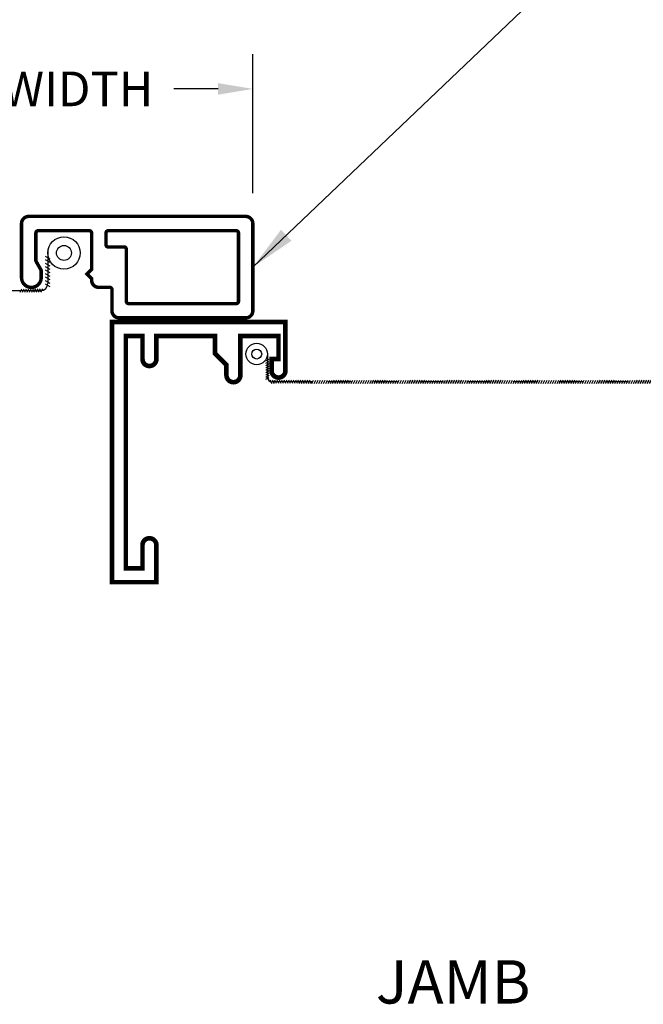
# Model space of a CAD drawing. Units: inches. Extents: x 0 to 143, y -34 to 37.
# Drawn here: x 117 to 120, y -33 to -29 of the extents above; entities that cross this region are included whole.
import ezdxf
from ezdxf.enums import TextEntityAlignment as Align

# ---------------------------------------------------------------- set-up
doc = ezdxf.new("R2010")
doc.units = ezdxf.units.IN
doc.header["$LTSCALE"] = 0.5
doc.header["$MEASUREMENT"] = 0
doc.linetypes.add('HIDDEN2', pattern=[0.1875, 0.125, -0.0625])
for name, color, linetype in [('Arcadia-Dim', 4, 'Continuous'), ('Arcadia-Hidden', 1, 'HIDDEN2'), ('Arcadia-Profile', 5, 'Continuous'), ('Arcadia-Text', 3, 'Continuous')]:
    doc.layers.add(name, color=color, linetype=linetype)
doc.styles.get("Standard").update_dxf_attribs({"font": 'ARIALN.TTF'})
doc.dimstyles.get("Standard").update_dxf_attribs({"dimscale": 0, "dimtxt": 0.09375, "dimasz": 0.12, "dimexe": 0.12, "dimexo": 0.0625, "dimgap": 0.09, "dimtad": 0, "dimtih": 1, "dimtoh": 1, "dimdec": 4, "dimzin": 0, "dimdsep": 46, "dimlunit": 4, "dimtxsty": 'Standard', "dimcen": 0.09, "dimadec": 0, "dimazin": 0, "dimtfac": 1, "dimtdec": 4, "dimtofl": 0, "dimtmove": 0, "dimatfit": 3, "dimfxl": 1, "dimtolj": 1, "dimtzin": 0, "dimarcsym": 0})

# ---------------------------------------------------------------- blocks, each defined once
blk = doc.blocks.new('10PPHMS02')
blk.add_line((-0.09135435547131054, -0.2500000000000003), (0.09375081666603968, -0.2500000000000003))
blk.add_lwpolyline([(0.183, 0.064), (0.183, 0), (-0.183, 0), (-0.183, 0.064, -0.3497267759562844)], format="xyb", close=True)
for points in [[(-0.09374972777798263, -0.03726802275761432), (0.09374972777798263, -0.002449998128391195), (0.09375081666603968, 0)], [(-0.004829981024299101, -3.469446951953614e-18), (-0.07415586288560883, -0.01398469129588975), (-0.09374863888992557, -0.03481802462922312), (-0.09375081666603968, -0.03971802088600551), (-0.07415586288560883, -0.05565135796255644), (0.07415586288560883, -0.02573332959011571), (0.09374863888992557, -0.004899996256782391), (0.09374972777798263, -0.002449998128391195)], [(-0.09374972777798263, -0.07893468942428095), (0.09374972777798263, -0.04411666479505783), (0.09375081666603968, -0.04166666666666663), (0.07415586288560883, -0.02573332959011571), (-0.07415586288560883, -0.05565135796255644), (-0.09374863888992557, -0.07648469129588975), (-0.09375081666603968, -0.08138468755267214), (-0.07415586288560883, -0.09731802462922312), (0.07415586288560883, -0.06739999625678239), (0.09374863888992557, -0.04656666292344902), (0.09374972777798263, -0.04411666479505783)], [(-0.09135435547131088, -2.949029909160572e-17), (-0.07415586288560883, -0.01398469129588975), (-0.004829981024299212, -3.469446951953614e-18)], [(-0.09374972777798263, -0.1206013560909476), (0.09374972777798263, -0.08578333146172451), (0.09375081666603968, -0.08333333333333331), (0.07415586288560883, -0.06739999625678239), (-0.07415586288560883, -0.09731802462922307), (-0.09374863888992557, -0.1181513579625564), (-0.09375081666603968, -0.1230513542193388), (-0.07415586288560883, -0.1389846912958898), (0.07415586288560883, -0.109066662923449), (0.09374863888992557, -0.0882333295901157), (0.09374972777798263, -0.08578333146172451)], [(-0.09374972777798263, -0.1622680227576142), (0.09374972777798263, -0.1274499981283911), (0.09375081666603968, -0.1249999999999999), (0.07415586288560883, -0.109066662923449), (-0.07415586288560883, -0.1389846912958898), (-0.09374863888992557, -0.159818024629223), (-0.09375081666603968, -0.1647180208860054), (-0.07415586288560883, -0.1806513579625563), (0.07415586288560883, -0.1507333295901155), (0.09374863888992557, -0.1298999962567823), (0.09374972777798263, -0.1274499981283911)], [(-0.09374972777798263, -0.2039346894242809), (0.09374972777798263, -0.1691166647950578), (0.09375081666603968, -0.1666666666666666), (0.07415586288560883, -0.1507333295901155), (-0.07415586288560883, -0.1806513579625563), (-0.09374863888992557, -0.2014846912958898), (-0.09375081666603968, -0.2063846875526721), (-0.07415586288560883, -0.222318024629223), (0.07415586288560883, -0.1923999962567823), (0.09374863888992557, -0.171566662923449), (0.09374972777798263, -0.1691166647950578)], [(-0.09374972777798263, -0.2456013560909475), (0.09374972777798263, -0.2107833314617243), (0.09375081666603968, -0.2083333333333331), (0.07415586288560883, -0.1923999962567823), (-0.07415586288560883, -0.222318024629223), (-0.09374863888992557, -0.2431513579625563), (-0.09375081666603968, -0.2480513542193387), (-0.09135435547131049, -0.2500000000000003)], [(-0.004829981024300545, -0.2500000000000003), (0.07415586288560883, -0.234066662923449), (0.09374863888992557, -0.2132333295901155), (0.09374972777798263, -0.2107833314617243)], [(0.09375081666603968, -0.2499999999999999), (0.09375081666603968, -0.2499999999999999), (0.07415586288560883, -0.234066662923449), (-0.004829981024301155, -0.2500000000000003)]]:
    blk.add_lwpolyline(points)
blk = doc.blocks.new('9006-CLIP')
at = {"linetype": 'Continuous'}
blk.add_lwpolyline([(-0.1075976079999985, -0.04192130155077489, -0.4142135623730754), (-0.0875976079999985, -0.06192130155077447), (-0.0875976079999985, -1.152382812, 0.414213562373095), (-0.04759760799999846, -1.192382812), (0.1724023820000018, -1.192382812, 0.4142140339794066), (0.2124023440000018, -1.15238285), (0.2124023440000018, -1.125), (0.1633014680000016, -1.1423828), (-0.01759765599999819, -1.1423828, -0.414213562373095), (-0.0375976559999982, -1.12238276), (-0.0375976559999982, -0.03192131155077416, 0.4142135623730951), (-0.07759765599999824, 0.008078710449226811), (-0.5375976559999984, 0.008078710449225923), (-0.5375976559999984, -0.041921301550774), (-0.1075975889999983, -0.041921301550774)], format="xyb", dxfattribs=at)
at = {"linetype": 'Continuous', "rotation": 180}
blk.add_blockref('10PPHMS02', (-0.3075975269999984, -0.041921301550774), dxfattribs=at)
blk = doc.blocks.new('9006')
at = {"linetype": 'Continuous', "const_width": 0.02}
blk.add_lwpolyline([(0.2300000000000005, 0.1949999999999985, 0.9999999999999999), (0.2300000000000005, 0.2550000000000008), (0.1850000000000059, 0.254999999999999), (0.135, 0.3050000000000015), (0.06000000000000072, 0.3050000000000015), (0.06000000000000072, 0.557999999999998), (0.1600000000000004, 0.5580000000000016, 0.9999999999999999), (0.1600000000000004, 0.6180000000000003), (0.06000000000000072, 0.6180000000000021), (0.06000000000000072, 0.6899999999999995), (1.065000000000002, 0.6899999999999993), (1.065000000000002, 0.6180000000000019), (0.9650000000000001, 0.6180000000000001, 0.9999999999999999), (0.9650000000000001, 0.5580000000000014), (1.125000000000002, 0.5579999999999996), (1.125, 0.7500000000000016), (2.220446049250313e-16, 0.75), (0, 0), (0.2100000000000027, 1.77635683940025e-15, 0.9999999999999999), (0.2100000000000027, 0.0600000000000005), (0.1600000000000003, 0.0600000000000005), (0.1600000000000003, 0.02999999999999936), (0.0600000000000005, 0.02999999999999936), (0.05999999999999894, 0.1950000000000003)], format="xyb", close=True, dxfattribs=at)
blk = doc.blocks.new('SCREEN_WIRE')
at = {"lineweight": -3}
for p, q in [((-0.2651509237780258, 0.05797976349548506), (-0.2512616775935923, 0.06578626258395204)), ((-0.2651509237780258, 0.04797976349548527), (-0.2512616775935923, 0.05578626258395225)), ((-0.2651509237780258, 0.03797976349548549), (-0.2512616775935923, 0.04578626258395246)), ((-0.2582063006858082, 0.0577036967597202), (-0.2582063006858091, -2.308980244439599)), ((-0.2475644999821123, 0.08464831985193655), (-0.2397580008936453, 0.070759073667503)), ((-0.1380804127209334, 0.07770369675971978), (-0.2382063006858086, 0.07770369675971978)), ((-0.2375644999821125, 0.08464831985193655), (-0.2297580008936455, 0.070759073667503)), ((-0.2275644999821127, 0.08464831985193655), (-0.2197580008936457, 0.070759073667503)), ((-0.2175644999821129, 0.08464831985193655), (-0.2097580008936459, 0.070759073667503)), ((-0.2075644999821114, 0.08464831985193655), (-0.1997580008936444, 0.070759073667503)), ((-0.1975644999821116, 0.08464831985193655), (-0.1897580008936446, 0.070759073667503)), ((-0.1875644999821118, 0.08464831985193655), (-0.1797580008936448, 0.070759073667503)), ((-0.177564499982112, 0.08464831985193655), (-0.169758000893645, 0.070759073667503)), ((-0.1675644999821122, 0.08464831985193655), (-0.1597580008936452, 0.070759073667503)), ((-0.2651509237780258, 0.0279797634954857), (-0.2512616775935923, 0.03578626258395268)), ((-0.2651509237780258, 0.01797976349548591), (-0.2512616775935923, 0.02578626258395289)), ((-0.2651509237780258, 0.007979763495484349), (-0.2512616775935923, 0.01578626258395133)), ((-0.2651509237780258, -0.002020236504515438), (-0.2512616775935923, 0.00578626258395154)), ((-0.2651509237780258, -0.01202023650451522), (-0.2512616775935923, -0.004213737416048247)), ((-0.2651509237780258, -0.02202023650451501), (-0.2512616775935923, -0.01421373741604803)), ((-0.2651509237780258, -0.0320202365045148), (-0.2512616775935923, -0.02421373741604782)), ((-0.2651509237780258, -0.04202023650451459), (-0.2512616775935923, -0.03421373741604761)), ((-0.2651509237780258, -0.05202023650451437), (-0.2512616775935923, -0.04421373741604739)), ((-0.2651509237780258, -0.06202023650451416), (-0.2512616775935923, -0.05421373741604718)), ((-0.2651509237780258, -0.07202023650451572), (-0.2512616775935923, -0.06421373741604874)), ((-0.2651509237780258, -0.08202023650451551), (-0.2512616775935923, -0.07421373741604853)), ((-0.2651509237780258, -0.0920202365045153), (-0.2512616775935923, -0.08421373741604832)), ((-0.2651509237780258, -0.1020202365045151), (-0.2512616775935923, -0.0942137374160481)), ((-0.2651509237780258, -0.1120202365045149), (-0.2512616775935923, -0.1042137374160479)), ((-0.2651509237780258, -0.1220202365045147), (-0.2512616775935923, -0.1142137374160477)), ((-0.2651509237780258, -0.1320202365045144), (-0.2512616775935923, -0.1242137374160475)), ((-0.2651509237780258, -0.1420202365045142), (-0.2512616775935923, -0.1342137374160473)), ((-0.2651509237780258, -0.1520202365045158), (-0.2512616775935923, -0.1442137374160488)), ((-0.2651509237780258, -0.1620202365045156), (-0.2512616775935923, -0.1542137374160486)), ((-0.2651509237780258, -0.1720202365045154), (-0.2512616775935923, -0.1642137374160484)), ((-0.2651509237780258, -0.1820202365045152), (-0.2512616775935923, -0.1742137374160482)), ((-0.2651509237780258, -0.1920202365045149), (-0.2512616775935923, -0.184213737416048)), ((-0.2651509237780258, -0.2020202365045147), (-0.2512616775935923, -0.1942137374160477)), ((-0.2651509237780258, -0.2120202365045145), (-0.2512616775935923, -0.2042137374160475)), ((-0.2651509237780258, -0.2220202365045143), (-0.2512616775935923, -0.2142137374160473)), ((-0.2651509237780258, -0.2320202365045159), (-0.2512616775935923, -0.2242137374160489)), ((-0.2651509237780258, -0.2420202365045157), (-0.2512616775935923, -0.2342137374160487)), ((-0.2651509237780258, -0.2520202365045154), (-0.2512616775935923, -0.2442137374160485)), ((-0.2651509237780258, -0.2620202365045152), (-0.2512616775935923, -0.2542137374160482)), ((-0.2651509237780258, -0.272020236504515), (-0.2512616775935923, -0.264213737416048)), ((-0.2651509237780258, -0.2820202365045148), (-0.2512616775935923, -0.2742137374160478)), ((-0.2651509237780258, -0.2920202365045146), (-0.2512616775935923, -0.2842137374160476)), ((-0.2651509237780258, -0.3020202365045144), (-0.2512616775935923, -0.2942137374160474)), ((-0.2651509237780258, -0.3120202365045159), (-0.2512616775935923, -0.304213737416049)), ((-0.2651509237780258, -0.3220202365045157), (-0.2512616775935923, -0.3142137374160487)), ((-0.2651509237780258, -0.3320202365045155), (-0.2512616775935923, -0.3242137374160485)), ((-0.2651509237780258, -0.3420202365045153), (-0.2512616775935923, -0.3342137374160483)), ((-0.2651509237780258, -0.3520202365045151), (-0.2512616775935923, -0.3442137374160481)), ((-0.2651509237780258, -0.3620202365045149), (-0.2512616775935923, -0.3542137374160479)), ((-0.2651509237780258, -0.3720202365045147), (-0.2512616775935923, -0.3642137374160477)), ((-0.2651509237780258, -0.3820202365045144), (-0.2512616775935923, -0.3742137374160475)), ((-0.2651509237780258, -0.392020236504516), (-0.2512616775935923, -0.384213737416049)), ((-0.2651509237780258, -0.4020202365045158), (-0.2512616775935923, -0.3942137374160488)), ((-0.2651509237780258, -0.4120202365045156), (-0.2512616775935923, -0.4042137374160486)), ((-0.2651509237780258, -0.4220202365045154), (-0.2512616775935923, -0.4142137374160484)), ((-0.2651509237780258, -0.4320202365045152), (-0.2512616775935923, -0.4242137374160482)), ((-0.2651509237780258, -0.4420202365045149), (-0.2512616775935923, -0.434213737416048)), ((-0.2651509237780258, -0.4520202365045147), (-0.2512616775935923, -0.4442137374160477)), ((-0.2651509237780258, -0.4620202365045145), (-0.2512616775935923, -0.4542137374160475)), ((-0.2651509237780258, -0.4720202365045161), (-0.2512616775935923, -0.4642137374160491)), ((-0.2651509237780258, -0.4820202365045159), (-0.2512616775935923, -0.4742137374160489)), ((-0.2651509237780258, -0.4920202365045157), (-0.2512616775935923, -0.4842137374160487)), ((-0.2651509237780258, -0.5020202365045154), (-0.2512616775935923, -0.4942137374160485)), ((-0.2651509237780258, -0.5120202365045152), (-0.2512616775935923, -0.5042137374160482)), ((-0.2651509237780258, -0.522020236504515), (-0.2512616775935923, -0.514213737416048)), ((-0.2651509237780258, -0.5320202365045148), (-0.2512616775935923, -0.5242137374160478)), ((-0.2651509237780258, -0.5420202365045146), (-0.2512616775935923, -0.5342137374160476)), ((-0.2651509237780258, -0.5520202365045144), (-0.2512616775935923, -0.5442137374160474)), ((-0.2651509237780258, -0.5620202365045159), (-0.2512616775935923, -0.554213737416049)), ((-0.2651509237780258, -0.5720202365045157), (-0.2512616775935923, -0.5642137374160487)), ((-0.2651509237780258, -0.5820202365045155), (-0.2512616775935923, -0.5742137374160485)), ((-0.2651509237780258, -0.5920202365045153), (-0.2512616775935923, -0.5842137374160483)), ((-0.2651509237780258, -0.6020202365045151), (-0.2512616775935923, -0.5942137374160481)), ((-0.2651509237780258, -0.6120202365045149), (-0.2512616775935923, -0.6042137374160479)), ((-0.2651509237780258, -0.6220202365045147), (-0.2512616775935923, -0.6142137374160477)), ((-0.2651509237780258, -0.6320202365045162), (-0.2512616775935923, -0.6242137374160492)), ((-0.2651509237780258, -0.642020236504516), (-0.2512616775935923, -0.634213737416049)), ((-0.2651509237780258, -0.6520202365045158), (-0.2512616775935923, -0.6442137374160488)), ((-0.2651509237780258, -0.6620202365045156), (-0.2512616775935923, -0.6542137374160486)), ((-0.2651509237780258, -0.6720202365045154), (-0.2512616775935923, -0.6642137374160484)), ((-0.2651509237780258, -0.6820202365045152), (-0.2512616775935923, -0.6742137374160482)), ((-0.2651509237780258, -0.6920202365045149), (-0.2512616775935923, -0.684213737416048)), ((-0.2651509237780258, -0.7020202365045147), (-0.2512616775935923, -0.6942137374160477)), ((-0.2651509237780258, -0.7120202365045145), (-0.2512616775935923, -0.7042137374160475)), ((-0.2651509237780258, -0.7220202365045161), (-0.2512616775935923, -0.7142137374160491)), ((-0.2651509237780258, -0.7320202365045159), (-0.2512616775935923, -0.7242137374160489)), ((-0.2651509237780258, -0.7420202365045157), (-0.2512616775935923, -0.7342137374160487)), ((-0.2651509237780258, -0.7520202365045154), (-0.2512616775935923, -0.7442137374160485)), ((-0.2651509237780258, -0.7620202365045152), (-0.2512616775935923, -0.7542137374160482)), ((-0.2651509237780258, -0.772020236504515), (-0.2512616775935923, -0.764213737416048)), ((-0.2651509237780258, -0.7820202365045148), (-0.2512616775935923, -0.7742137374160478)), ((-0.2651509237780258, -0.7920202365045164), (-0.2512616775935923, -0.7842137374160494)), ((-0.2651509237780258, -0.8020202365045161), (-0.2512616775935923, -0.7942137374160492)), ((-0.2651509237780258, -0.8120202365045159), (-0.2512616775935923, -0.804213737416049)), ((-0.2651509237780258, -0.8220202365045157), (-0.2512616775935923, -0.8142137374160487)), ((-0.2651509237780258, -0.8320202365045155), (-0.2512616775935923, -0.8242137374160485)), ((-0.2651509237780258, -0.8420202365045153), (-0.2512616775935923, -0.8342137374160483)), ((-0.2651509237780258, -0.8520202365045151), (-0.2512616775935923, -0.8442137374160481)), ((-0.2651509237780258, -0.8620202365045149), (-0.2512616775935923, -0.8542137374160479)), ((-0.2651509237780258, -0.8720202365045147), (-0.2512616775935923, -0.8642137374160477)), ((-0.2651509237780258, -0.8820202365045162), (-0.2512616775935923, -0.8742137374160492)), ((-0.2651509237780258, -0.892020236504516), (-0.2512616775935923, -0.884213737416049)), ((-0.2651509237780258, -0.9020202365045158), (-0.2512616775935923, -0.8942137374160488)), ((-0.2651509237780258, -0.9120202365045156), (-0.2512616775935923, -0.9042137374160486)), ((-0.2651509237780258, -0.9220202365045154), (-0.2512616775935923, -0.9142137374160484)), ((-0.2651509237780258, -0.9320202365045152), (-0.2512616775935923, -0.9242137374160482)), ((-0.2651509237780258, -0.9420202365045149), (-0.2512616775935923, -0.934213737416048)), ((-0.2651509237780258, -0.9520202365045165), (-0.2512616775935923, -0.9442137374160495)), ((-0.2651509237780258, -0.9620202365045163), (-0.2512616775935923, -0.9542137374160493)), ((-0.2651509237780258, -0.9720202365045161), (-0.2512616775935923, -0.9642137374160491)), ((-0.2651509237780258, -0.9820202365045159), (-0.2512616775935923, -0.9742137374160489)), ((-0.2651509237780258, -0.9920202365045157), (-0.2512616775935923, -0.9842137374160487)), ((-0.2651509237780258, -1.002020236504515), (-0.2512616775935923, -0.9942137374160485)), ((-0.2651509237780258, -1.012020236504515), (-0.2512616775935923, -1.004213737416048)), ((-0.2651509237780258, -1.022020236504515), (-0.2512616775935923, -1.014213737416048)), ((-0.2651509237780258, -1.032020236504515), (-0.2512616775935923, -1.024213737416048)), ((-0.2651509237780258, -1.042020236504516), (-0.2512616775935923, -1.034213737416049)), ((-0.2651509237780258, -1.052020236504516), (-0.2512616775935923, -1.044213737416049)), ((-0.2651509237780258, -1.062020236504516), (-0.2512616775935923, -1.054213737416049)), ((-0.2651509237780258, -1.072020236504516), (-0.2512616775935923, -1.064213737416049)), ((-0.2651509237780258, -1.082020236504516), (-0.2512616775935923, -1.074213737416049)), ((-0.2651509237780258, -1.092020236504515), (-0.2512616775935923, -1.084213737416048)), ((-0.2651509237780258, -1.102020236504515), (-0.2512616775935923, -1.094213737416048)), ((-0.2651509237780258, -1.112020236504517), (-0.2512616775935923, -1.10421373741605)), ((-0.2651509237780258, -1.122020236504516), (-0.2512616775935923, -1.114213737416049)), ((-0.2651509237780258, -1.132020236504516), (-0.2512616775935923, -1.124213737416049)), ((-0.2651509237780258, -1.142020236504516), (-0.2512616775935923, -1.134213737416049)), ((-0.2651509237780258, -1.152020236504516), (-0.2512616775935923, -1.144213737416049)), ((-0.2651509237780258, -1.162020236504516), (-0.2512616775935923, -1.154213737416049)), ((-0.2651509237780258, -1.172020236504515), (-0.2512616775935923, -1.164213737416048)), ((-0.2651509237780258, -1.182020236504515), (-0.2512616775935923, -1.174213737416048)), ((-0.2651509237780258, -1.192020236504515), (-0.2512616775935923, -1.184213737416048)), ((-0.2651509237780258, -1.202020236504517), (-0.2512616775935923, -1.19421373741605)), ((-0.2651509237780258, -1.212020236504516), (-0.2512616775935923, -1.204213737416049)), ((-0.2651509237780258, -1.222020236504516), (-0.2512616775935923, -1.214213737416049)), ((-0.2651509237780258, -1.232020236504516), (-0.2512616775935923, -1.224213737416049)), ((-0.2651509237780258, -1.242020236504516), (-0.2512616775935923, -1.234213737416049)), ((-0.2651509237780258, -1.252020236504515), (-0.2512616775935923, -1.244213737416048)), ((-0.2651509237780258, -1.262020236504515), (-0.2512616775935923, -1.254213737416048)), ((-0.2651509237780258, -1.272020236504517), (-0.2512616775935923, -1.26421373741605)), ((-0.2651509237780258, -1.282020236504517), (-0.2512616775935923, -1.27421373741605)), ((-0.2651509237780258, -1.292020236504516), (-0.2512616775935923, -1.284213737416049)), ((-0.2651509237780258, -1.302020236504516), (-0.2512616775935923, -1.294213737416049)), ((-0.2651509237780258, -1.312020236504516), (-0.2512616775935923, -1.304213737416049)), ((-0.2651509237780258, -1.322020236504516), (-0.2512616775935923, -1.314213737416049)), ((-0.2651509237780258, -1.332020236504516), (-0.2512616775935923, -1.324213737416049)), ((-0.2651509237780258, -1.342020236504515), (-0.2512616775935923, -1.334213737416048)), ((-0.2651509237780258, -1.352020236504515), (-0.2512616775935923, -1.344213737416048)), ((-0.2651509237780258, -1.362020236504517), (-0.2512616775935923, -1.35421373741605)), ((-0.2651509237780258, -1.372020236504516), (-0.2512616775935923, -1.364213737416049)), ((-0.2651509237780258, -1.382020236504516), (-0.2512616775935923, -1.374213737416049)), ((-0.2651509237780258, -1.392020236504516), (-0.2512616775935923, -1.384213737416049)), ((-0.2651509237780258, -1.402020236504516), (-0.2512616775935923, -1.394213737416049)), ((-0.2651509237780258, -1.412020236504516), (-0.2512616775935923, -1.404213737416049)), ((-0.2651509237780258, -1.422020236504515), (-0.2512616775935923, -1.414213737416048)), ((-0.2651509237780258, -1.432020236504517), (-0.2512616775935923, -1.42421373741605)), ((-0.2651509237780258, -1.442020236504517), (-0.2512616775935923, -1.43421373741605)), ((-0.2651509237780258, -1.452020236504517), (-0.2512616775935923, -1.44421373741605)), ((-0.2651509237780258, -1.462020236504516), (-0.2512616775935923, -1.454213737416049)), ((-0.2651509237780258, -1.472020236504516), (-0.2512616775935923, -1.464213737416049)), ((-0.2651509237780258, -1.482020236504516), (-0.2512616775935923, -1.474213737416049)), ((-0.2651509237780258, -1.492020236504516), (-0.2512616775935923, -1.484213737416049)), ((-0.2651509237780258, -1.502020236504515), (-0.2512616775935923, -1.494213737416048)), ((-0.2651509237780258, -1.512020236504515), (-0.2512616775935923, -1.504213737416048)), ((-0.2651509237780258, -1.522020236504517), (-0.2512616775935923, -1.51421373741605)), ((-0.2651509237780258, -1.532020236504517), (-0.2512616775935923, -1.52421373741605)), ((-0.2651509237780258, -1.542020236504516), (-0.2512616775935923, -1.534213737416049)), ((-0.2651509237780258, -1.552020236504516), (-0.2512616775935923, -1.544213737416049)), ((-0.2651509237780258, -1.562020236504516), (-0.2512616775935923, -1.554213737416049)), ((-0.2651509237780258, -1.572020236504516), (-0.2512616775935923, -1.564213737416049)), ((-0.2651509237780258, -1.582020236504516), (-0.2512616775935923, -1.574213737416049)), ((-0.2651509237780258, -1.592020236504517), (-0.2512616775935923, -1.58421373741605)), ((-0.2651509237780258, -1.602020236504517), (-0.2512616775935923, -1.59421373741605)), ((-0.2651509237780258, -1.612020236504517), (-0.2512616775935923, -1.60421373741605)), ((-0.2651509237780258, -1.622020236504516), (-0.2512616775935923, -1.614213737416049)), ((-0.2651509237780258, -1.632020236504516), (-0.2512616775935923, -1.624213737416049)), ((-0.2651509237780258, -1.642020236504516), (-0.2512616775935923, -1.634213737416049)), ((-0.2651509237780258, -1.652020236504516), (-0.2512616775935923, -1.644213737416049)), ((-0.2651509237780258, -1.662020236504516), (-0.2512616775935923, -1.654213737416049)), ((-0.2651509237780258, -1.672020236504515), (-0.2512616775935923, -1.664213737416048)), ((-0.2651509237780258, -1.682020236504517), (-0.2512616775935923, -1.67421373741605)), ((-0.2651509237780258, -1.692020236504517), (-0.2512616775935923, -1.68421373741605)), ((-0.2651509237780258, -1.702020236504517), (-0.2512616775935923, -1.69421373741605)), ((-0.2651509237780258, -1.712020236504516), (-0.2512616775935923, -1.704213737416049)), ((-0.2651509237780258, -1.722020236504516), (-0.2512616775935923, -1.714213737416049)), ((-0.2651509237780258, -1.732020236504516), (-0.2512616775935923, -1.724213737416049)), ((-0.2651509237780258, -1.742020236504516), (-0.2512616775935923, -1.734213737416049)), ((-0.2651509237780258, -1.752020236504517), (-0.2512616775935923, -1.74421373741605)), ((-0.2651509237780258, -1.762020236504517), (-0.2512616775935923, -1.75421373741605)), ((-0.2651509237780258, -1.772020236504517), (-0.2512616775935923, -1.76421373741605)), ((-0.2651509237780258, -1.782020236504517), (-0.2512616775935923, -1.77421373741605)), ((-0.2651509237780258, -1.792020236504516), (-0.2512616775935923, -1.784213737416049)), ((-0.2651509237780258, -1.802020236504516), (-0.2512616775935923, -1.794213737416049)), ((-0.2651509237780258, -1.812020236504516), (-0.2512616775935923, -1.804213737416049)), ((-0.2651509237780258, -1.822020236504516), (-0.2512616775935923, -1.814213737416049)), ((-0.2651509237780258, -1.832020236504516), (-0.2512616775935923, -1.824213737416049)), ((-0.2651509237780258, -1.842020236504517), (-0.2512616775935923, -1.83421373741605)), ((-0.2651509237780258, -1.852020236504517), (-0.2512616775935923, -1.84421373741605)), ((-0.2651509237780258, -1.862020236504517), (-0.2512616775935923, -1.85421373741605)), ((-0.2651509237780258, -1.872020236504516), (-0.2512616775935923, -1.864213737416049)), ((-0.2651509237780258, -1.882020236504516), (-0.2512616775935923, -1.874213737416049)), ((-0.2651509237780258, -1.892020236504516), (-0.2512616775935923, -1.884213737416049)), ((-0.2651509237780258, -1.902020236504516), (-0.2512616775935923, -1.894213737416049)), ((-0.2651509237780258, -1.912020236504517), (-0.2512616775935923, -1.90421373741605)), ((-0.2651509237780258, -1.922020236504517), (-0.2512616775935923, -1.91421373741605)), ((-0.2651509237780258, -1.932020236504517), (-0.2512616775935923, -1.92421373741605)), ((-0.2651509237780258, -1.942020236504517), (-0.2512616775935923, -1.93421373741605)), ((-0.2651509237780258, -1.952020236504517), (-0.2512616775935923, -1.94421373741605)), ((-0.2651509237780258, -1.962020236504516), (-0.2512616775935923, -1.954213737416049)), ((-0.2651509237780258, -1.972020236504516), (-0.2512616775935923, -1.964213737416049)), ((-0.2651509237780258, -1.982020236504516), (-0.2512616775935923, -1.974213737416049)), ((-0.2651509237780258, -1.992020236504516), (-0.2512616775935923, -1.984213737416049)), ((-0.2651509237780258, -2.002020236504515), (-0.2512616775935923, -1.994213737416048)), ((-0.2651509237780258, -2.012020236504515), (-0.2512616775935923, -2.004213737416048)), ((-0.2651509237780258, -2.022020236504515), (-0.2512616775935923, -2.014213737416048)), ((-0.2651509237780258, -2.032020236504515), (-0.2512616775935923, -2.024213737416048)), ((-0.2651509237780258, -2.042020236504515), (-0.2512616775935923, -2.034213737416048)), ((-0.2651509237780258, -2.052020236504514), (-0.2512616775935923, -2.044213737416047)), ((-0.2651509237780258, -2.062020236504514), (-0.2512616775935923, -2.054213737416047)), ((-0.2651509237780258, -2.072020236504514), (-0.2512616775935923, -2.064213737416047)), ((-0.2651509237780258, -2.082020236504514), (-0.2512616775935923, -2.074213737416047)), ((-0.2651509237780258, -2.092020236504514), (-0.2512616775935923, -2.084213737416047)), ((-0.2651509237780258, -2.102020236504513), (-0.2512616775935923, -2.094213737416046)), ((-0.2651509237780258, -2.112020236504513), (-0.2512616775935923, -2.104213737416046)), ((-0.2651509237780258, -2.122020236504513), (-0.2512616775935923, -2.114213737416046)), ((-0.2651509237780258, -2.132020236504513), (-0.2512616775935923, -2.124213737416046)), ((-0.2651509237780258, -2.142020236504512), (-0.2512616775935923, -2.134213737416045)), ((-0.2651509237780258, -2.152020236504512), (-0.2512616775935923, -2.144213737416045)), ((-0.2651509237780258, -2.162020236504512), (-0.2512616775935923, -2.154213737416045)), ((-0.2651509237780258, -2.172020236504512), (-0.2512616775935923, -2.164213737416045)), ((-0.2651509237780258, -2.182020236504512), (-0.2512616775935923, -2.174213737416045)), ((-0.2651509237780258, -2.192020236504511), (-0.2512616775935923, -2.184213737416044)), ((-0.2651509237780258, -2.202020236504511), (-0.2512616775935923, -2.194213737416044)), ((-0.2651509237780258, -2.212020236504511), (-0.2512616775935923, -2.204213737416044)), ((-0.2651509237780258, -2.222020236504511), (-0.2512616775935923, -2.214213737416044)), ((-0.2651509237780258, -2.232020236504511), (-0.2512616775935923, -2.224213737416044)), ((-0.2651509237780258, -2.24202023650451), (-0.2512616775935923, -2.234213737416043)), ((-0.2651509237780258, -2.25202023650451), (-0.2512616775935923, -2.244213737416043)), ((-0.2651509237780258, -2.26202023650451), (-0.2512616775935923, -2.254213737416043)), ((-0.2651509237780258, -2.27202023650451), (-0.2512616775935923, -2.264213737416043)), ((-0.2651509237780258, -2.282020236504509), (-0.2512616775935923, -2.274213737416042)), ((-0.2651509237780258, -2.292020236504509), (-0.2512616775935923, -2.284213737416042)), ((-0.2651509237780258, -2.302020236504509), (-0.2512616775935923, -2.294213737416042)), ((-0.2651509237780258, -2.312020236504509), (-0.2512616775935923, -2.304213737416042))]:
    blk.add_line(p, q, dxfattribs=at)
for radius in [0.04660776567691016, 0.04660776567691016, 0.02160776567691016]:
    blk.add_circle((-0.1380804127209334, 0.1243114624366299), radius, dxfattribs=at)
blk.add_arc((-0.2382063006858086, 0.0577036967597202), 0.02, 90, 180, dxfattribs=at)
blk = doc.blocks.new('9006-WIRE')
at = {"lineweight": -3, "xscale": -1}
blk.add_blockref('SCREEN_WIRE', (2.220446049250313e-16, -2.220446049250313e-16), dxfattribs=at)
blk = doc.blocks.new('9006-PO_LJ')
at = {"lineweight": -3, "extrusion": (0, 0, -1), "zscale": -1}
for name, p, rotation in [('9006-CLIP', (0.25, 0.02024598467390781), 180), ('9006', (-0.5, 1.145245984673908), 270)]:
    blk.add_blockref(name, p, dxfattribs=dict(at, rotation=rotation))
at = {"layer": 'Arcadia-Hidden', "lineweight": -3, "extrusion": (0, 0, -1), "zscale": -1, "rotation": 270}
blk.add_blockref('9006-WIRE', (-0.5, 1.145245984673908), dxfattribs=at)
blk = doc.blocks.new('E9006')
at = {"linetype": 'Continuous', "const_width": 0.02}
blk.add_lwpolyline([(0.3630000000000013, 0.8950000000000014, -0.9999999999999999), (0.302999999999999, 0.8950000000000014), (0.3030000000000008, 0.939999999999996), (0.2529999999999983, 0.990000000000002), (0.2529999999999983, 1.065000000000001), (1.77635683940025e-15, 1.065000000000001), (-1.77635683940025e-15, 0.9650000000000016, -0.9999999999999999), (-0.0600000000000005, 0.9650000000000016), (-0.06000000000000227, 1.065000000000001), (-0.1319999999999997, 1.065000000000001), (-0.1319999999999997, 0.05999999999999961), (-0.06000000000000227, 0.05999999999999961), (-0.0600000000000005, 0.1600000000000019, -0.9999999999999999), (-1.77635683940025e-15, 0.1600000000000019), (0, 0), (-0.1920000000000019, 1.77635683940025e-15), (-0.1920000000000002, 1.125000000000002), (0.5579999999999998, 1.125000000000002), (0.557999999999998, 0.9149999999999991, -0.9999999999999999), (0.4979999999999993, 0.9149999999999991), (0.4979999999999993, 0.9650000000000016), (0.5280000000000005, 0.9650000000000016), (0.5280000000000005, 1.065000000000001), (0.3629999999999995, 1.065000000000003)], format="xyb", close=True, dxfattribs=at)
blk = doc.blocks.new('E9011')
at = {"const_width": 0.015}
for points in [[(0.716999988000012, 0.1899999999999977), (0.6969999880000017, 0.210000000000008), (0.6969999880000017, 0.3669999829999995, -0.4142135623730999), (0.7069999880000069, 0.3769999829999975), (0.9280000239999993, 0.3769999829999975, -0.414213562373095), (0.9380000240000044, 0.3669999829999995), (0.9380000240000044, 0.2485167145124834, -0.1316524975873966), (0.9366602780378486, 0.2435167145124808), (0.9163397289621571, 0.208320491075682, 0.1316524975873918), (0.9149999830000013, 0.2033204910756794), (0.9149999830000013, 0.174499983000004, 0.414213562373095), (0.9574999829999911, 0.131999983), (0.9575000000000102, 0.131999983, 0.4142135623730992), (1, 0.174499983000004), (1, 0.4079999890000039, 0.4142135623730953), (0.9689999999999941, 0.4389999890000027), (0.03100000000000591, 0.4389999890000027, 0.4142135623730898), (7.105427357601002e-15, 0.4079999890000039), (0, 0.03099999999999881, 0.4142135623731003), (0.03099999999999881, 0), (0.5780000140000041, 0, 0.414213562373095), (0.6090000140000029, 0.03099999999999881), (0.6090000140000029, 0.121999983000002, -0.414213562373095), (0.619000014000008, 0.131999983), (0.66599998800001, 0.131999983, 0.4142135623731065), (0.6969999880000088, 0.162999983000006), (0.6969999880000088, 0.1699999999999946)], [(0.6349999520000011, 0.3669999819999958), (0.6349999520000011, 0.3170000069999972, -0.414213562373095), (0.6249999520000031, 0.3070000069999992), (0.5569999780000003, 0.3070000069999992, 0.4142135623731044), (0.5469999779999952, 0.2970000070000012), (0.5469999780000094, 0.07199999899999909, -0.4142135623731044), (0.5369999780000043, 0.06199999900000108), (0.07199997660001145, 0.06199999900000108, -0.414213562373091), (0.06199997660000633, 0.07199999899999909), (0.06199997660000633, 0.3669999820000029, -0.4142135623731006), (0.07199997660001145, 0.376999982000001), (0.6249999520000031, 0.376999982000001, -0.4142135623730933)]]:
    blk.add_lwpolyline(points, format="xyb", close=True, dxfattribs=at)
blk = doc.blocks.new('*D211')
at = {"layer": 'Arcadia-Dim', "color": 0, "lineweight": -2, "transparency": 16777216}
for p, q in [((115.9059402303292, -29.56036707182947), (115.9059402303292, -28.95979463529421)), ((118.2098790227883, -29.56036707182947), (118.2098790227883, -28.95979463529421)), ((116.0559402303292, -29.10979463529421), (116.2468045788098, -29.10979463529421)), ((118.0598790227883, -29.10979463529421), (117.8690146743078, -29.10979463529421))]:
    blk.add_line(p, q, dxfattribs=at)
at = {"layer": 'Arcadia-Dim', "color": 0, "lineweight": -3, "transparency": 16777216}
for points in [[(116.0559402303292, -29.08479463529421), (116.0559402303292, -29.13479463529421), (115.9059402303292, -29.10979463529421)], [(118.0598790227883, -29.08479463529421), (118.0598790227883, -29.13479463529421), (118.2098790227883, -29.10979463529421)]]:
    blk.add_solid(points, dxfattribs=at)
at = {"layer": 'Defpoints', "color": 0, "lineweight": -3, "transparency": 16777216}
for p in [(118.2098790227883, -29.10979463529421), (115.9059402303292, -29.68536707182947), (118.2098790227883, -29.68536707182947)]:
    blk.add_point(p, dxfattribs=at)
at = {"layer": 'Arcadia-Dim', "color": 0, "transparency": 16777216, "insert": (117.0579096265588, -29.10979463529421), "char_height": 0.15, "attachment_point": 5}
blk.add_mtext('\\A1;WICKET WIDTH', dxfattribs=at)

msp = doc.modelspace()

# ---------------------------------------------------------------- linework, layer by layer
at = {"layer": 'Arcadia-Profile', "linetype": 'Continuous'}
for p, q in [((117.3234716965283, -29.80181348261365), (117.3234716965283, -29.95200231456099)), ((117.3338886311667, -29.84603961350544), (117.31305476189, -29.83432986487273)), ((117.3338886311667, -29.86103961350543), (117.31305476189, -29.84932986487271)), ((117.3338886311667, -29.87603961350544), (117.31305476189, -29.86432986487273)), ((117.3338886311667, -29.89103961350543), (117.31305476189, -29.87932986487272)), ((117.3338886311667, -29.90603961350541), (117.31305476189, -29.89432986487273)), ((117.3338886311667, -29.92103961350543), (117.31305476189, -29.90932986487272)), ((117.3338886311667, -29.93603961350541), (117.31305476189, -29.92432986487273)), ((117.3338886311667, -29.95103961350543), (117.31305476189, -29.93932986487272)), ((116.8223475565892, -29.98200231456096), (117.2934716965283, -29.98200231456096)), ((117.2037477632641, -29.9889469376532), (117.2115542623526, -29.97505769146875)), ((117.2137477632641, -29.9889469376532), (117.2215542623526, -29.97505769146875)), ((117.2237477632641, -29.9889469376532), (117.2315542623526, -29.97505769146875)), ((117.2337477632641, -29.9889469376532), (117.2415542623526, -29.97505769146875)), ((117.2437477632641, -29.9889469376532), (117.2515542623526, -29.97505769146875)), ((117.2537477632641, -29.9889469376532), (117.2615542623526, -29.97505769146875)), ((117.2637477632641, -29.9889469376532), (117.2715542623526, -29.97505769146875)), ((117.2737477632641, -29.9889469376532), (117.2815542623526, -29.97505769146875)), ((117.2837477632641, -29.9889469376532), (117.2915542623526, -29.97505769146875)), ((117.2937477632641, -29.9889469376532), (117.3015542623526, -29.97505769146875)), ((117.3338886311667, -29.96603961350542), (117.31305476189, -29.95432986487273)), ((118.2662306889364, -30.28602857686519), (118.2801199351208, -30.27822207777672)), ((118.2731753120285, -30.25654448960404), (118.2731753120285, -30.35667037756889)), ((118.2662306889364, -30.29602857686518), (118.2801199351208, -30.28822207777674)), ((118.2662306889364, -30.3060285768652), (118.2801199351208, -30.29822207777673)), ((118.2662306889364, -30.31602857686519), (118.2801199351208, -30.30822207777675)), ((118.2662306889364, -30.32602857686521), (118.2801199351208, -30.31822207777674)), ((118.2662306889364, -30.3360285768652), (118.2801199351208, -30.32822207777673)), ((118.2662306889364, -30.34602857686519), (118.2801199351208, -30.33822207777672)), ((118.2662306889364, -30.35602857686519), (118.2801199351208, -30.34822207777674)), ((118.2662306889364, -30.3660285768652), (118.2801199351208, -30.35822207777673)), ((118.2928992452928, -30.38361500066111), (118.2850927462044, -30.36972575447669)), ((118.4680838737085, -30.3766703775689), (118.2931753120286, -30.37667037756889)), ((118.3028992452928, -30.38361500066111), (118.2950927462043, -30.36972575447669)), ((118.3128992452928, -30.38361500066111), (118.3050927462043, -30.36972575447669)), ((118.3228992452928, -30.38361500066111), (118.3150927462043, -30.36972575447669)), ((118.3328992452928, -30.38361500066111), (118.3250927462043, -30.36972575447669)), ((118.3428992452928, -30.38361500066111), (118.3350927462043, -30.36972575447669)), ((118.3528992452928, -30.38361500066111), (118.3450927462044, -30.36972575447669)), ((118.3628992452928, -30.38361500066111), (118.3550927462043, -30.36972575447669)), ((118.3728992452928, -30.38361500066111), (118.3650927462043, -30.36972575447669)), ((118.3828992452928, -30.38361500066111), (118.3750927462043, -30.36972575447669)), ((118.3928992452928, -30.38361500066111), (118.3850927462043, -30.36972575447669)), ((118.4028992452928, -30.38361500066111), (118.3950927462043, -30.36972575447669)), ((118.4128992452928, -30.38361500066111), (118.4050927462044, -30.36972575447669)), ((118.4228992452928, -30.38361500066111), (118.4150927462044, -30.36972575447669)), ((118.4328992452928, -30.38361500066111), (118.4250927462043, -30.36972575447669)), ((118.4428992452928, -30.38361500066111), (118.4350927462043, -30.36972575447669)), ((118.4528992452928, -30.38361500066111), (118.4450927462043, -30.36972575447669)), ((118.4628992452928, -30.38361500066111), (118.4550927462043, -30.36972575447669))]:
    msp.add_line(p, q, dxfattribs=at)
for centre, radius in [((117.3933833450437, -29.81931348261367), 0.06991164851536524), ((117.3933833450437, -29.81931348261367), 0.03241164851536524), ((118.2265675463517, -30.25654448960404), 0.04660776567691016), ((118.2265675463517, -30.25654448960404), 0.02160776567691016)]:
    msp.add_circle(centre, radius, dxfattribs=at)
for centre, radius, start, end in [((117.2934716965283, -29.95200231456096), 0.03, 270, 0), ((118.2931753120286, -30.35667037756889), 0.02, 180, 270)]:
    msp.add_arc(centre, radius, start, end, dxfattribs=at)

# ---------------------------------------------------------------- block references
at = {"layer": 'Arcadia-Profile', "xscale": -1}
for name, p in [('E9011', (118.2098790227883, -30.10031168392169)), ('9006-PO_LJ', (121.2770641181481, -31.263710061557))]:
    msp.add_blockref(name, p, dxfattribs=at)
at = {"layer": 'Arcadia-Profile'}
msp.add_blockref('E9006', (117.7928790087883, -31.24346407688307), dxfattribs=at)

# ---------------------------------------------------------------- texts
at = {"layer": 'Arcadia-Text'}
msp.add_text('JAMB', height=0.1875, dxfattribs=at).set_placement((118.7420489518957, -32.87878139281931), align=Align.TOP_LEFT)

# ---------------------------------------------------------------- dimensions: what is measured, and where the dimension line sits
at = {"layer": 'Arcadia-Dim'}
dim = msp.add_linear_dim(base=(118.2098790227883, -29.10979463529421), p1=(115.9059402303292, -29.68536707182947), p2=(118.2098790227883, -29.68536707182947), text='WICKET WIDTH', dimstyle='Standard', override={"dimscale": 2, "dimtxt": 0.075, "dimasz": 0.075, "dimexe": 0.075}, dxfattribs=at)
dim.commit()
dim.dimension.update_dxf_attribs({"geometry": '*D211', "text_midpoint": (117.0579096265588, -29.10979463529421), "dimtype": 160})

# ---------------------------------------------------------------- leaders
at = {"layer": 'Arcadia-Text'}
msp.add_leader([(118.2098790227883, -29.88081168942169), (119.5604654119406, -28.59268705554877)], dimstyle='Standard', override={"dimscale": 1, "dimasz": 0.2}, dxfattribs=at)

doc.saveas('drawing.dxf')
